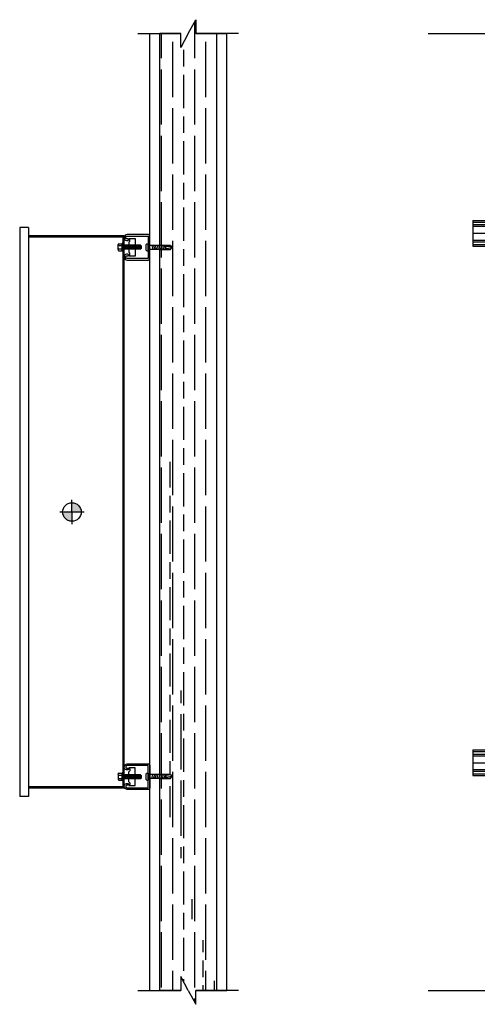
# Model space of a CAD drawing. Units: inches. Extents: x -101 to 378, y -167 to 52.
# Drawn here: x 153 to 182, y -10 to 52 of the extents above; entities that cross this region are included whole.
import ezdxf

# ---------------------------------------------------------------- set-up
doc = ezdxf.new("R2010")
doc.units = ezdxf.units.IN
doc.header["$LTSCALE"] = 96
doc.header["$MEASUREMENT"] = 0
doc.linetypes.add('CENTER', pattern=[2, 1.25, -0.25, 0.25, -0.25])
doc.linetypes.add('HIDDEN', pattern=[0.375, 0.25, -0.125])
doc.layers.add('FASTENERS', color=1, linetype='Continuous', lineweight=25)
doc.layers.add('PIPE', color=3, linetype='Continuous')
doc.layers.add('UNISTRUT', color=3, linetype='Continuous')

msp = doc.modelspace()

# ---------------------------------------------------------------- hatches: boundary and pattern name
h = msp.add_hatch()
h.set_pattern_fill('GOST_WOOD', color=256, scale=0.35, style=0)
h.set_pattern_definition([(90, (39.98293710992138, -98.87977983267558), (2.1, -1.285836671513496e-16), [3.5, -0.7]), (90, (40.6829371099214, -99.57977983267557), (2.1, -1.285836671513496e-16), [2.1, -0.5249999999999999, 1.05, -0.5249999999999999]), (90, (41.38293710992139, -100.6297798326756), (2.1, -1.285836671513496e-16), [3.5, -0.7])])
edge = h.paths.add_edge_path(flags=17)
edge.add_line((165.4466295488326, -9.603257702011035), (165.4466295488326, 50.94314009638163))
edge.add_line((165.446629146721, 50.94314024475483), (164.1029514773707, 50.94314024475483))
edge.add_line((164.1029518794822, 51.82018346100887), (164.1029518794822, 50.94314009638163))
edge.add_line((163.6341295488326, 50.94314009638163), (164.1029518794822, 51.82018346100887))
edge.add_line((163.6341295488326, 50.94314009638163), (163.1653072181829, 50.06609673175439))
edge.add_line((163.1653072181829, 50.06609673175439), (163.1653072181829, 50.94314009638163))
edge.add_line((163.1653072181829, 50.94314009638163), (161.8216295488326, 50.94314009638163))
edge.add_line((161.8216295488326, -9.603257702011035), (161.8216295488326, 3.801499158105059))
edge.add_line((163.1653072181829, -9.603257702011035), (161.8216295488326, -9.603257702011035))
edge.add_line((163.1653072181829, -8.726214337383794), (163.1653072181829, -9.603257702011035))
edge.add_line((163.6341295488326, -9.603257702011035), (163.1653072181829, -8.726214337383794))
edge.add_line((163.6341295488326, -9.603257702011035), (164.1029518794822, -10.48030106663828))
edge.add_line((164.1029518794822, -10.48030106663828), (164.1029518794822, -9.603257702011035))
edge.add_line((165.446629146721, -9.603257553637832), (164.1029514773707, -9.603257553637832))
edge = h.paths.add_edge_path(flags=17)
edge.add_line((165.4466295488326, -9.603257702011035), (165.4466295488326, 50.94314009638163))
edge.add_line((165.446629146721, 50.94314024475483), (164.1029514773707, 50.94314024475483))
edge.add_line((164.1029518794822, 51.82018346100887), (164.1029518794822, 50.94314009638163))
edge.add_line((163.6341295488326, 50.94314009638163), (164.1029518794822, 51.82018346100887))
edge.add_line((163.6341295488326, 50.94314009638163), (163.1653072181829, 50.06609673175439))
edge.add_line((163.1653072181829, 50.06609673175439), (163.1653072181829, 50.94314009638163))
edge.add_line((163.1653072181829, 50.94314009638163), (161.8216295488326, 50.94314009638163))
edge.add_line((161.8216295488326, -9.603257702011035), (161.8216295488326, 3.801499158105059))
edge.add_line((163.1653072181829, -9.603257702011035), (161.8216295488326, -9.603257702011035))
edge.add_line((163.1653072181829, -8.726214337383794), (163.1653072181829, -9.603257702011035))
edge.add_line((163.6341295488326, -9.603257702011035), (163.1653072181829, -8.726214337383794))
edge.add_line((163.6341295488326, -9.603257702011035), (164.1029518794822, -10.48030106663828))
edge.add_line((164.1029518794822, -10.48030106663828), (164.1029518794822, -9.603257702011035))
edge.add_line((165.446629146721, -9.603257553637832), (164.1029514773707, -9.603257553637832))
edge.add_line((161.8216295488326, 37.53838323626553), (162.4968763476641, 37.53838323626553))
edge.add_line((162.4968763476641, 37.53838323626553), (162.5916295488321, 37.41338323626553))
edge.add_line((162.4968763476641, 37.28838323626553), (162.5916295488321, 37.41338323626553))
edge.add_line((161.8216295488326, 37.28838323626553), (162.4968763476641, 37.28838323626553))
edge.add_line((161.8216295488326, 4.051499158105059), (162.4968763476641, 4.051499158105059))
edge.add_line((162.4968763476641, 4.051499158105059), (162.5916295488321, 3.926499158105059))
edge.add_line((162.4968763476641, 3.801499158105059), (162.5916295488321, 3.926499158105059))
edge.add_line((161.8216295488326, 3.801499158105059), (162.4968763476641, 3.801499158105059))
h = msp.add_hatch()
h.set_pattern_fill('GOST_WOOD', color=256, scale=0.35, style=0)
h.set_pattern_definition([(90, (38.74269617400418, -100.0733033590458), (2.1, -1.285836671513496e-16), [3.5, -0.7]), (90, (39.4426961740042, -100.7733033590458), (2.1, -1.285836671513496e-16), [2.1, -0.5249999999999999, 1.05, -0.5249999999999999]), (90, (40.14269617400419, -101.8233033590458), (2.1, -1.285836671513496e-16), [3.5, -0.7])])
edge = h.paths.add_edge_path(flags=16)
edge.add_line((161.8216295488326, 37.53838323626553), (162.4968763476641, 37.53838323626553))
edge.add_line((162.4968763476641, 37.53838323626553), (162.5916295488321, 37.41338323626553))
edge.add_line((162.4968763476641, 37.28838323626553), (162.5916295488321, 37.41338323626553))
edge.add_line((161.8216295488326, 37.28838323626553), (162.4968763476641, 37.28838323626553))
edge.add_line((161.8434241381701, 4.051499158105059), (162.4968763476641, 4.051499158105059))
edge.add_line((162.4968763476641, 4.051499158105031), (162.5916295488321, 3.926499158105059))
edge.add_line((162.4697633130824, 3.801499158105059), (162.5916295488321, 3.926499158105059))
edge.add_line((161.8216295488326, 3.801499158105059), (162.4697633130824, 3.801499158105059))
h.paths.add_polyline_path([(161.8216295488326, 50.94314009638163), (161.8216295488326, 37.53838323626553), (162.4968763476641, 37.53838323626553), (162.5916295488321, 37.41338323626553), (162.4897023655207, 37.28838323626553), (161.8216295488326, 37.28838323626553), (161.8216295488326, 4.051499158105059), (162.4968763476641, 4.051499158105059), (162.5916295488321, 3.926499158105031), (162.4968763476641, 3.801499158105059), (161.8216295488326, 3.801499158105059), (161.8216295488326, -9.603257702011035), (163.1653072181829, -9.603257702011035), (163.1653072181829, -8.726214337383794), (164.1029518794822, -10.48030106663828), (164.1029514773707, -9.603257553637832), (165.4466295488326, -9.603257702011035), (165.4622907141574, 50.94314009638163), (164.1029514773707, 50.94314024475483), (164.1029518794822, 51.82018346100887), (163.1653072181829, 50.06609673175439), (163.1653072181829, 50.94314009638163)])
h = msp.add_hatch(color=256)
h.dxf.hatch_style = 1
h.paths.add_polyline_path([(156.2616295488326, 21.25874783833842), (156.2616295488326, 20.6699411971853), (156.8504361899857, 20.6699411971853, 0.4142135623730951)])
h.paths.add_polyline_path([(156.2616295488326, 20.08113455603217), (156.2616295488326, 20.6699411971853), (155.6728229076795, 20.6699411971853, 0.4142135623730951)])

# ---------------------------------------------------------------- linework, layer by layer
for p, q in [((163.6341295488326, 50.94314009638163), (164.1029518794822, 51.82018346100887)), ((164.1029518794822, 51.82018346100887), (164.1029518794822, 50.94314009638163)), ((160.4466295488326, 50.94314009638163), (163.1653072181829, 50.94314009638163)), ((161.1966295488326, -9.603257702011035), (161.1966295488326, 50.94314009638163)), ((161.8216295488326, 37.53838323626556), (161.8216295488326, 50.94314009638163)), ((163.1653072181829, 50.94314009638163), (161.8216295488326, 50.94314009638163)), ((163.6341295488326, 50.94314009638163), (163.1653072181829, 50.06609673175439)), ((163.1653072181829, 50.06609673175439), (163.1653072181829, 50.94314009638163)), ((165.446629146721, 50.94314024475483), (164.1029514773707, 50.94314024475483)), ((164.1029518794822, 50.94314009638163), (166.0716295488326, 50.94314009638163)), ((166.8216295488326, 50.94314009638163), (164.1029518794822, 50.94314009638163)), ((165.4466295488326, -9.603257702011035), (165.4466295488326, 50.94314009638163)), ((165.4466295488326, -9.603257702011035), (165.4466295488326, 50.94314009638163)), ((166.0716295488326, -9.603257702011035), (166.0716295488326, 50.94314009638163)), ((178.8216295488326, 50.94314009638163), (198.6774561100348, 50.94314009638163)), ((153.5116295488326, 38.66994119718532), (152.9516295488326, 38.66994119718532)), ((152.9516295488326, 38.66994119718532), (152.9516295488326, 2.669941197185295)), ((153.5116295488326, 38.66994119718532), (153.5116295488326, 2.669941197185295)), ((159.5716295488326, 38.13994119718529), (153.5116295488326, 38.13994119718529)), ((159.4966295488325, 38.06494119718531), (153.5116295488326, 38.06494119718531)), ((159.4966295488325, 3.795269090006258), (159.4966295488325, 38.06494119718531)), ((159.5716295488326, 4.045269090006258), (159.5716295488326, 38.13994119718529)), ((159.4341295488325, 37.6696133043643), (159.4341295488325, 37.1696133043643)), ((159.4966295488325, 37.6696133043643), (159.4341295488325, 37.6696133043643)), ((159.5716295488326, 37.57061330436431), (159.4966295488325, 37.57061330436431)), ((159.8716544894821, 37.73724488338803), (159.8716544894821, 37.10198172534064)), ((160.9717794028716, 37.24007386013102), (160.9717794028716, 37.59308656209316)), ((161.0117754474589, 37.63308656189758), (161.0916295488321, 37.63308656189758)), ((161.0916295488321, 37.20007386009377), (161.0916295488321, 37.63308656189758)), ((162.4020606408546, 37.53838323626553), (161.0916295488321, 37.53838323626553)), ((161.3179037186933, 37.53838323626553), (161.3908757981185, 37.28838323626553)), ((161.4310408037884, 37.53838323626553), (161.5040128832137, 37.28838323626553)), ((161.5441778888837, 37.53838323626553), (161.6171499683089, 37.28838323626553)), ((161.6573149739789, 37.53838323626553), (161.7302870534041, 37.28838323626553)), ((161.7704520587448, 37.53838323626553), (161.8434241381701, 37.28838323626553)), ((161.8216295488326, 37.53838323626553), (162.4968763476641, 37.53838323626553)), ((161.88358914384, 37.53838323626553), (161.9565612232653, 37.28838323626553)), ((161.9967262289352, 37.53838323626553), (162.0696983083606, 37.28838323626553)), ((162.1098633140305, 37.53838323626553), (162.1828353934558, 37.28838323626553)), ((162.2145680698137, 37.3845836811139), (162.2145680698137, 37.53838323626553)), ((162.5916295488321, 37.41338323626553), (162.2145680698137, 37.47308074086533)), ((162.2145680698137, 37.3845836811139), (162.2145680698137, 37.28838323626553)), ((162.2175509720972, 37.53838323626553), (162.2175509720972, 37.47260847882666)), ((162.4968763476641, 37.52958531073881), (162.2175509720972, 37.52958531073881)), ((162.4968763476641, 37.53838323626553), (162.4020606408546, 37.53838323626553)), ((162.4131947705348, 37.53838323626553), (162.4697633130824, 37.53838323626553)), ((162.4968763476641, 37.53838323626553), (162.5916295488321, 37.41338323626553)), ((162.4968763476641, 37.53838323626553), (162.4968763476641, 37.52958531073881)), ((162.4968763476641, 37.52958531073881), (162.5916295488321, 37.41338323626553)), ((162.4968763476641, 37.28838323626553), (162.5916295488321, 37.41338323626553)), ((162.4968763476641, 37.29718116179225), (162.5916295488321, 37.41338323626553)), ((159.4966295488325, 37.1696133043643), (159.4341295488325, 37.1696133043643)), ((159.5716295488326, 37.26861330436435), (159.4966295488325, 37.26861330436435)), ((161.0117794029088, 37.20007386009377), (161.0916295488321, 37.20007386009377)), ((162.4020606408546, 37.28838323626553), (161.0916295488321, 37.28838323626553)), ((161.8216295488326, 4.051499158105059), (161.8216295488326, 37.28838323626553)), ((161.8216295488326, 37.28838323626553), (162.4968763476641, 37.28838323626553)), ((162.2175509720972, 37.36757214025704), (162.2175509720972, 37.28838323626553)), ((162.4968763476641, 37.29718116179225), (162.2567493065391, 37.33519879536072)), ((162.4968763476641, 37.28838323626553), (162.4020606408546, 37.28838323626553)), ((162.4968763476641, 37.28838323626553), (162.4968763476641, 37.29718116179225)), ((156.2616295488326, 20.6699411971853), (156.2616295488326, 21.43878106426263)), ((155.4927896817552, 20.6699411971853), (157.0304694159099, 20.6699411971853)), ((156.2616295488326, 20.6699411971853), (156.2616295488326, 20.6699411971853)), ((156.2616295488326, 20.6699411971853), (156.2616295488326, 19.90110133010796)), ((159.4341295488325, 3.670269090006258), (159.4341295488325, 4.170269090006258)), ((159.4966295488325, 4.170269090006258), (159.4341295488325, 4.170269090006258)), ((159.5716295488326, 4.07126909000624), (159.4966295488325, 4.07126909000624)), ((159.4966295488325, 3.274941197185285), (159.4966295488325, 3.795269090006258)), ((159.5716295488326, 3.769269090006276), (159.4966295488325, 3.769269090006276)), ((159.5716295488326, 3.199941197185296), (159.5716295488326, 3.795269090006258)), ((160.9717794028716, 3.746795832510259), (160.9717794028716, 4.099808534472402)), ((161.0117754474589, 4.139808534276824), (161.0916295488321, 4.139808534276824)), ((161.0916295488321, 4.139808534276824), (161.0916295488321, 3.706795832473006)), ((162.4020606408546, 4.051499158105059), (161.0916295488321, 4.051499158105059)), ((162.4020606408546, 3.801499158105059), (161.0916295488321, 3.801499158105059)), ((161.3179037186933, 3.801499158105059), (161.3908757981185, 4.051499158105059)), ((161.4310408037884, 3.801499158105059), (161.5040128832137, 4.051499158105059)), ((161.5441778888837, 3.801499158105059), (161.6171499683089, 4.051499158105059)), ((161.6573149739789, 3.801499158105059), (161.7302870534041, 4.051499158105059)), ((161.7704520587448, 3.801499158105059), (161.8434241381701, 4.051499158105059)), ((161.8216295488326, 4.051499158105059), (162.4968763476641, 4.051499158105059)), ((161.8216295488326, -9.603257702011035), (161.8216295488326, 3.801499158105059)), ((161.8216295488326, 3.801499158105059), (162.4968763476641, 3.801499158105059)), ((161.88358914384, 3.801499158105059), (161.9565612232653, 4.051499158105059)), ((161.9967262289352, 3.801499158105059), (162.0696983083606, 4.051499158105059)), ((162.1098633140305, 3.801499158105059), (162.1828353934558, 4.051499158105059)), ((162.2145680698137, 3.955298713256695), (162.2145680698137, 4.051499158105059)), ((162.2145680698137, 3.955298713256695), (162.2145680698137, 3.801499158105059)), ((162.5916295488321, 3.926499158105059), (162.2145680698137, 3.866801653505263)), ((162.2175509720972, 3.972310254113552), (162.2175509720972, 4.051499158105059)), ((162.2175509720972, 3.801499158105059), (162.2175509720972, 3.867273915543933)), ((162.4968763476641, 3.810297083631781), (162.2175509720972, 3.810297083631781)), ((162.4968763476641, 4.042701232578338), (162.2567493065391, 4.004683599009866)), ((162.4968763476641, 4.051499158105059), (162.4020606408546, 4.051499158105059)), ((162.4968763476641, 3.801499158105059), (162.4020606408546, 3.801499158105059)), ((162.4131947705348, 3.801499158105059), (162.4697633130824, 3.801499158105059)), ((162.4968763476641, 4.051499158105059), (162.5916295488321, 3.926499158105059)), ((162.4968763476641, 4.051499158105059), (162.4968763476641, 4.042701232578338)), ((162.4968763476641, 4.042701232578338), (162.5916295488321, 3.926499158105059)), ((162.4968763476641, 3.801499158105059), (162.5916295488321, 3.926499158105059)), ((162.4968763476641, 3.810297083631781), (162.5916295488321, 3.926499158105059)), ((162.4968763476641, 3.801499158105059), (162.4968763476641, 3.810297083631781)), ((159.4966295488325, 3.274941197185285), (153.5116295488326, 3.274941197185285)), ((159.5716295488326, 3.199941197185296), (153.5116295488326, 3.199941197185296)), ((159.4966295488325, 3.670269090006258), (159.4341295488325, 3.670269090006258)), ((161.0117794029088, 3.706795832473006), (161.0916295488321, 3.706795832473006)), ((153.5116295488326, 2.669941197185295), (152.9516295488326, 2.669941197185295)), ((163.6341295488326, -9.603257702011035), (163.1653072181829, -8.726214337383794)), ((163.1653072181829, -8.726214337383794), (163.1653072181829, -9.603257702011035)), ((160.4466295488326, -9.603257702011035), (163.1653072181829, -9.603257702011035)), ((163.1653072181829, -9.603257702011035), (161.8216295488326, -9.603257702011035)), ((163.6341295488326, -9.603257702011035), (164.1029518794822, -10.48030106663828)), ((165.446629146721, -9.603257553637832), (164.1029514773707, -9.603257553637832)), ((164.1029518794822, -9.603257702011035), (166.0716295488326, -9.603257702011035)), ((164.1029518794822, -10.48030106663828), (164.1029518794822, -9.603257702011035)), ((166.8216295488326, -9.603257702011035), (164.1029518794822, -9.603257702011035)), ((178.821629548833, -9.603257702011035), (198.6774561100352, -9.603257702011035))]:
    msp.add_line(p, q)
msp.add_circle((156.2616295488326, 20.6699411971853), 0.5888066411531196)
for centre, radius, start, end in [((161.0117794029088, 37.59308656209316), 0.04000000000000001, 90, 180), ((162.2645680698137, 37.3845836811139), 0.05, 180, 261.0034341482382), ((161.0117794029088, 37.24007386013102), 0.04000000000000001, 180, 270), ((161.0117794029088, 4.099808534472402), 0.04000000000000001, 90, 180), ((161.0117794029088, 3.746795832510259), 0.04000000000000001, 180, 270), ((162.2645680698137, 3.955298713256695), 0.05, 98.99656585176183, 180)]:
    msp.add_arc(centre, radius, start, end)
at = {"layer": 'FASTENERS'}
for p, q in [((159.1841295488325, 37.56786647991072), (159.1841295488325, 37.59611965546179)), ((159.1841295488325, 37.27136012881789), (159.1841295488325, 37.56786647991072)), ((159.1841295488325, 37.3513601288924), (159.1841295488325, 37.48786647983621)), ((159.2241295488698, 37.63611965526621), (159.4341295488325, 37.63611965526621)), ((159.2241295488698, 37.52786647987347), (159.4341295488325, 37.52786647987347)), ((159.4341295488325, 37.2031069534624), (159.4341295488325, 37.63611965526621)), ((160.6106493392792, 37.54461330436433), (159.4341295488325, 37.54461330436433)), ((159.5481493392792, 37.5133633043643), (159.5481493392792, 37.3258633043643)), ((159.6106493392792, 37.5446133043643), (159.6106493392792, 37.2946133043643)), ((159.6731493392792, 37.5133633043643), (159.6731493392792, 37.3258633043643)), ((159.7356493392792, 37.5446133043643), (159.7356493392792, 37.2946133043643)), ((159.7981493392792, 37.5133633043643), (159.7981493392792, 37.3258633043643)), ((159.8606493392792, 37.5446133043643), (159.8606493392792, 37.2946133043643)), ((159.9231493392792, 37.5133633043643), (159.9231493392792, 37.3258633043643)), ((159.9856493392792, 37.5446133043643), (159.9856493392792, 37.2946133043643)), ((160.0481493392792, 37.5133633043643), (160.0481493392792, 37.3258633043643)), ((160.1106493392792, 37.5446133043643), (160.1106493392792, 37.2946133043643)), ((160.1731493392792, 37.5133633043643), (160.1731493392792, 37.3258633043643)), ((160.2356493392792, 37.5446133043643), (160.2356493392792, 37.2946133043643)), ((160.2981493392792, 37.32586330436433), (160.2981493392792, 37.51336330436433)), ((160.3606493392792, 37.29461330436436), (160.3606493392792, 37.54461330436436)), ((160.4231493392792, 37.32586330436433), (160.4231493392792, 37.51336330436433)), ((160.4856493392792, 37.29461330436436), (160.4856493392792, 37.54461330436436)), ((160.5481493392792, 37.32586330436433), (160.5481493392792, 37.51336330436433)), ((160.6106493392792, 37.29461330436436), (160.6106493392792, 37.54461330436436)), ((160.6731493392792, 37.48211330436433), (160.6106493392792, 37.54461330436433)), ((160.6731493392792, 37.35711330436433), (160.6731493392792, 37.48211330436433)), ((159.1841295488325, 37.27136012881789), (159.1841295488325, 37.24310695349965)), ((159.2241295488698, 37.31136012885514), (159.4341295488325, 37.31136012885514)), ((159.2241295488698, 37.2031069534624), (159.4341295488325, 37.2031069534624)), ((160.6106493392792, 37.29461330436433), (159.4341295488325, 37.29461330436433)), ((160.6106493392792, 37.29461330436433), (160.6731493392792, 37.35711330436433)), ((159.1841295488325, 4.068522265552673), (159.1841295488325, 4.096775440870914)), ((159.1841295488325, 4.068522265552673), (159.1841295488325, 3.772015914459843)), ((159.1841295488325, 3.988522265478167), (159.1841295488325, 3.852015914534348)), ((159.1841295488325, 3.772015914459843), (159.1841295488325, 3.743762738908771)), ((159.2241295488698, 4.136775440908167), (159.4341295488325, 4.136775440908167)), ((159.2241295488698, 4.02852226551542), (159.4341295488325, 4.02852226551542)), ((159.2241295488698, 3.812015914497096), (159.4341295488325, 3.812015914497096)), ((159.4341295488325, 4.136775440908167), (159.4341295488325, 3.703762739104349)), ((160.6106493392792, 4.045269090006258), (159.4341295488325, 4.045269090006258)), ((160.6106493392792, 3.795269090006258), (159.4341295488325, 3.795269090006258)), ((159.5481493392792, 3.826519090006258), (159.5481493392792, 4.014019090006258)), ((159.6106493392792, 3.795269090006286), (159.6106493392792, 4.045269090006286)), ((159.6731493392792, 3.826519090006258), (159.6731493392792, 4.014019090006258)), ((159.7356493392792, 3.795269090006286), (159.7356493392792, 4.045269090006286)), ((159.7981493392792, 3.826519090006258), (159.7981493392792, 4.014019090006258)), ((159.8606493392792, 3.795269090006286), (159.8606493392792, 4.045269090006286)), ((159.9231493392792, 3.826519090006258), (159.9231493392792, 4.014019090006258)), ((159.9856493392792, 3.795269090006286), (159.9856493392792, 4.045269090006286)), ((160.0481493392792, 3.826519090006258), (160.0481493392792, 4.014019090006258)), ((160.1106493392792, 3.795269090006286), (160.1106493392792, 4.045269090006286)), ((160.1731493392792, 3.826519090006258), (160.1731493392792, 4.014019090006258)), ((160.2356493392792, 3.795269090006286), (160.2356493392792, 4.045269090006286)), ((160.2981493392792, 3.826519090006258), (160.2981493392792, 4.014019090006258)), ((160.3606493392792, 3.795269090006286), (160.3606493392792, 4.045269090006286)), ((160.4231493392792, 3.826519090006258), (160.4231493392792, 4.014019090006258)), ((160.4856493392792, 3.795269090006286), (160.4856493392792, 4.045269090006286)), ((160.5481493392792, 3.826519090006258), (160.5481493392792, 4.014019090006258)), ((160.6106493392792, 3.795269090006286), (160.6106493392792, 4.045269090006286)), ((160.6731493392792, 3.982769090006258), (160.6106493392792, 4.045269090006258)), ((160.6106493392792, 3.795269090006258), (160.6731493392792, 3.857769090006258)), ((160.6731493392792, 3.857769090006258), (160.6731493392792, 3.982769090006258)), ((159.2241295488698, 3.703762739104349), (159.4341295488325, 3.703762739104349))]:
    msp.add_line(p, q, dxfattribs=at)
for centre, start, end in [((159.2241295488698, 37.59611965546179), 90, 180), ((159.2241295488698, 37.56786647991072), 180, 270), ((159.2241295488698, 37.48786647983621), 90, 180), ((159.2241295488698, 37.3513601288924), 180, 270), ((159.2241295488698, 37.27136012881789), 90, 180), ((159.2241295488698, 37.24310695349965), 180, 270), ((159.2241295488698, 4.096775440870914), 90, 180), ((159.2241295488698, 4.068522265552673), 180, 270), ((159.2241295488698, 3.988522265478167), 90, 180), ((159.2241295488698, 3.852015914534348), 180, 270), ((159.2241295488698, 3.772015914459843), 90, 180), ((159.2241295488698, 3.743762738908771), 180, 270)]:
    msp.add_arc(centre, 0.04000000000000001, start, end, dxfattribs=at)
at = {"layer": 'PIPE'}
for p, q in [((159.9275755421271, 37.91395540974634), (159.8716544894821, 37.97882383081458)), ((159.8716544894821, 37.97882383081458), (160.2631018579972, 37.97882383081458)), ((159.8716544894821, 37.73724488338803), (159.9275755421271, 37.80211330445627)), ((159.871654489482, 37.73724488338803), (159.9275755421271, 37.80211330445627)), ((159.871654489482, 37.73724488338803), (159.8716544894821, 37.10198172534064)), ((159.9275755421271, 37.80211330445627), (159.9275755421271, 37.91395540974634)), ((160.2631018579972, 37.97882383081458), (160.2631018579972, 36.86040277791409)), ((159.9275755421271, 37.03711330427234), (159.8716544894821, 37.10198172534064)), ((159.9275755421271, 37.03711330427234), (159.871654489482, 37.10198172534064)), ((159.8716544894821, 36.86040277791409), (159.9275755421271, 36.92527119898233)), ((160.2631018579972, 36.86040277791409), (159.8716544894821, 36.86040277791409)), ((159.9275755421271, 36.92527119898233), (159.9275755421271, 37.03711330427234)), ((160.2631018579972, 4.479479616456501), (159.871654489482, 4.479479616456501)), ((159.871654489482, 4.479479616456501), (159.9275755421271, 4.414611195388261)), ((159.9275755421271, 4.414611195388261), (159.9275755421271, 4.302769090098252)), ((160.2631018579972, 3.361058563556014), (160.2631018579972, 4.479479616456501)), ((159.9275755421271, 4.302769090098252), (159.871654489482, 4.237900669029955)), ((159.871654489482, 3.602637510982561), (159.8716544894821, 4.237900669029955)), ((159.871654489482, 3.602637510982561), (159.9275755421271, 3.537769089914292)), ((159.9275755421271, 3.425926984624255), (159.871654489482, 3.361058563556014)), ((159.871654489482, 3.361058563556014), (160.2631018579972, 3.361058563556014)), ((159.9275755421271, 3.537769089914292), (159.9275755421271, 3.425926984624255))]:
    msp.add_line(p, q, dxfattribs=at)
for points in [[(159.8716544894821, 37.97882383081458), (160.1008325303813, 37.97882383081458)], [(159.871654489482, 3.361058563556014), (160.1008325303813, 3.361058563556014)]]:
    msp.add_lwpolyline(points, dxfattribs=at)
at = {"layer": 'UNISTRUT'}
for p, q in [((181.6462784406846, 39.12237916062759), (216.6462784406846, 39.12237916062759)), ((181.6462784406846, 39.12237916062759), (181.6462784406846, 37.49737916062759)), ((181.6462784406846, 38.74737916062759), (216.6462784406846, 38.74737916062759)), ((181.6462784406846, 37.87237916062759), (216.6462784406846, 37.87237916062759)), ((181.6462784406846, 37.49737916062759), (216.6462784406846, 37.49737916062759)), ((181.6462784406846, 5.622379160627588), (216.6462784406846, 5.622379160627588)), ((181.6462784406846, 5.622379160627588), (181.6462784406846, 3.997379160627645)), ((181.6462784406846, 5.247379160627588), (216.6462784406846, 5.247379160627588)), ((181.6462784406846, 4.372379160627588), (216.6462784406846, 4.372379160627588)), ((181.6462784406846, 3.997379160627645), (216.6462784406846, 3.997379160627645))]:
    msp.add_line(p, q, dxfattribs=at)
at = {"layer": 'UNISTRUT', "linetype": 'HIDDEN'}
for p, q in [((181.6462784406846, 39.01737916062802), (216.6462784406846, 39.01737916062802)), ((181.6462784406846, 38.85237916062806), (216.6462784406846, 38.85237916062806)), ((181.6462784406846, 37.76737916062802), (216.6462784406846, 37.76737916062802)), ((181.6462784406846, 37.60237916062806), (216.6462784406846, 37.60237916062806)), ((181.6462784406846, 5.517379160628025), (216.6462784406846, 5.517379160628025)), ((181.6462784406846, 5.352379160628061), (216.6462784406846, 5.352379160628061)), ((181.6462784406846, 4.267379160628025), (216.6462784406846, 4.267379160628025)), ((181.6462784406846, 4.102379160628061), (216.6462784406846, 4.102379160628061))]:
    msp.add_line(p, q, dxfattribs=at)
at = {"layer": 'UNISTRUT', "linetype": 'CENTER'}
for p, q in [((181.6462784406846, 38.30684606725941), (216.6462784406846, 38.30684606725941)), ((181.6462784406846, 4.806846067259414), (216.6462784406846, 4.806846067259414))]:
    msp.add_line(p, q, dxfattribs=at)
at = {"layer": 'UNISTRUT'}
for points in [[(161.0603795488321, 38.12408021099566, -0.414213562373095), (161.0916295488321, 38.09283021099566), (161.0916295488321, 36.74033021099569, -0.414213562373095), (161.0603795488321, 36.70908021099569), (159.7703795488321, 36.70908021099569, -0.414213562373095), (159.6766295488321, 36.80283021099569), (159.6766295488321, 36.84283021099566, -0.414213562373095), (159.7078795488321, 36.87408021099566), (159.8001295488327, 36.87408021099566, 0.9999999999999999), (159.8001295488327, 36.97908021099613), (159.7078795488321, 36.97908021099613, 0.414213562373095), (159.5716295488326, 36.84283021099566), (159.5716295488326, 36.80283021099569, 0.414213562373095), (159.7703795488321, 36.60408021099613), (161.0603795488321, 36.60408021099613, 0.414213562373095), (161.1966295488326, 36.74033021099569), (161.1966295488326, 38.09283021099566, 0.414213562373095), (161.0603795488321, 38.22908021099613), (159.7703795488321, 38.22908021099613, 0.414213562373095), (159.5716295488326, 38.03033021099566), (159.5716295488326, 37.99033021099569, 0.414213562373095), (159.7078795488321, 37.85408021099613), (159.8001295488327, 37.85408021099613, 0.9999999999999999), (159.8001295488327, 37.95908021099569), (159.7078795488321, 37.95908021099569, -0.414213562373095), (159.6766295488321, 37.99033021099569), (159.6766295488321, 38.03033021099566, -0.414213562373095), (159.7703795488321, 38.12408021099566)], [(161.0603795488321, 3.215802183374933, 0.414213562373095), (161.0916295488321, 3.247052183374933), (161.0916295488321, 4.599552183374897, 0.414213562373095), (161.0603795488321, 4.630802183374897), (159.7703795488321, 4.630802183374897, 0.414213562373095), (159.6766295488321, 4.537052183374897), (159.6766295488321, 4.497052183374933, 0.414213562373095), (159.7078795488321, 4.465802183374933), (159.8001295488327, 4.465802183374933, -0.9999999999999999), (159.8001295488327, 4.36080218337446), (159.7078795488321, 4.36080218337446, -0.414213562373095), (159.5716295488326, 4.497052183374933), (159.5716295488326, 4.537052183374897, -0.414213562373095), (159.7703795488321, 4.73580218337446), (161.0603795488321, 4.73580218337446, -0.414213562373095), (161.1966295488326, 4.599552183374897), (161.1966295488326, 3.247052183374933, -0.414213562373095), (161.0603795488321, 3.11080218337446), (159.7703795488321, 3.11080218337446, -0.414213562373095), (159.5716295488326, 3.309552183374933), (159.5716295488326, 3.349552183374897, -0.414213562373095), (159.7078795488321, 3.48580218337446), (159.8001295488327, 3.48580218337446, -0.9999999999999999), (159.8001295488327, 3.380802183374897), (159.7078795488321, 3.380802183374897, 0.414213562373095), (159.6766295488321, 3.349552183374897), (159.6766295488321, 3.309552183374933, 0.414213562373095), (159.7703795488321, 3.215802183374933)]]:
    msp.add_lwpolyline(points, format="xyb", close=True, dxfattribs=at)

doc.saveas('drawing.dxf')
